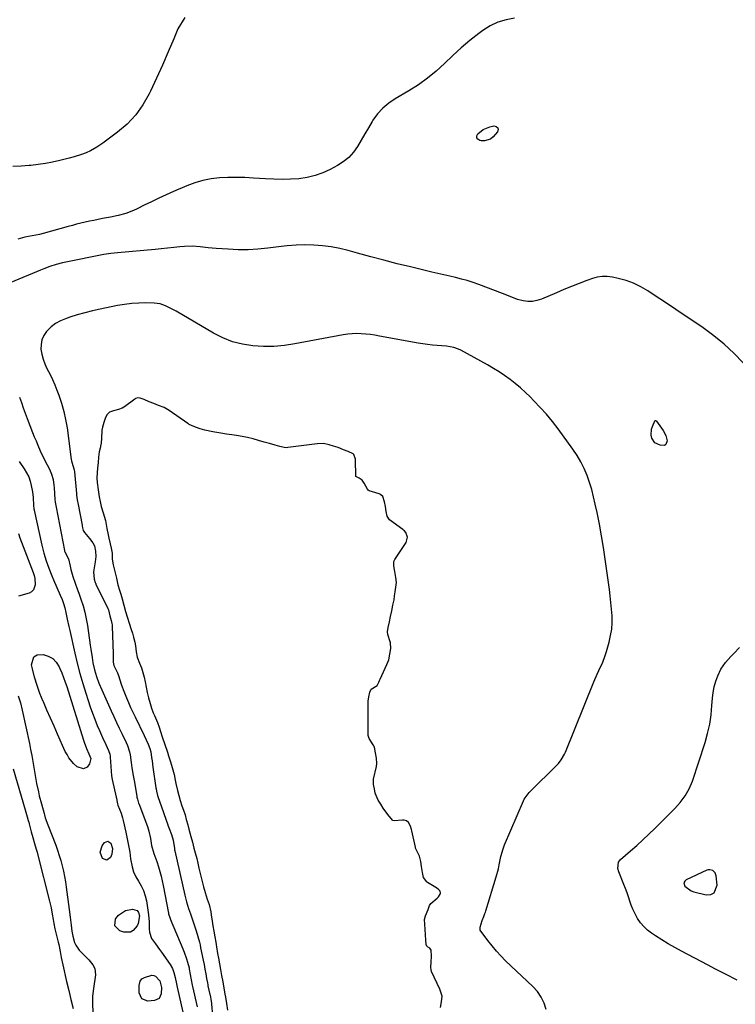
# Model space of a CAD drawing. Units: inches. Extents: x 1883975 to 1889287, y 389699 to 394957.
# Drawn here: x 1884798 to 1885220, y 390960 to 391541 of the extents above; entities that cross this region are included whole.
import ezdxf

# ---------------------------------------------------------------- set-up
doc = ezdxf.new("R2010")
doc.units = ezdxf.units.IN
doc.header["$MEASUREMENT"] = 0
for name, color, linetype in [('1', 7, 'Continuous'), ('7', 7, 'Continuous'), ('8', 7, 'Continuous')]:
    doc.layers.add(name, color=color, linetype=linetype)

msp = doc.modelspace()

# ---------------------------------------------------------------- linework, layer by layer
at = {"layer": '1', "color": 18}
for points in [[(1885089.97, 391541.95, 1656), (1885084.93, 391541, 1656), (1885080.08, 391539.54, 1656), (1885075.53, 391537.32, 1656), (1885071.18, 391534.6, 1656), (1885068.75, 391532.78, 1656), (1885063.47, 391528.65, 1656), (1885058.33, 391524.37, 1656), (1885053.38, 391519.87, 1656), (1885048.56, 391515.21, 1656), (1885043.67, 391510.66, 1656), (1885038.56, 391506.39, 1656), (1885033.13, 391502.55, 1656), (1885027.48, 391498.99, 1656), (1885019.37, 391494.33, 1656), (1885015.55, 391491.73, 1656), (1885012.04, 391488.8, 1656), (1885009, 391485.37, 1656), (1885006.29, 391481.62, 1656), (1885005.84, 391480.88, 1656), (1885003.62, 391477.23, 1656), (1885001.41, 391473.57, 1656), (1884999.24, 391469.9, 1656), (1884997.08, 391466.22, 1656), (1884994.67, 391462.79, 1656), (1884991.95, 391459.7, 1656), (1884988.76, 391457.1, 1656), (1884985.24, 391454.83, 1656), (1884981.06, 391452.6, 1656), (1884976.6, 391450.57, 1656), (1884972.03, 391448.92, 1656), (1884967.3, 391447.82, 1656), (1884962.45, 391447.11, 1656), (1884957.52, 391446.81, 1656), (1884952.58, 391446.66, 1656), (1884947.65, 391446.75, 1656), (1884942.71, 391446.99, 1656), (1884935.62, 391447.51, 1656), (1884930.61, 391447.77, 1656), (1884925.59, 391447.9, 1656), (1884920.58, 391447.81, 1656), (1884915.56, 391447.58, 1656), (1884910.61, 391447, 1656), (1884905.74, 391446.09, 1656), (1884900.98, 391444.68, 1656), (1884896.31, 391442.94, 1656), (1884888.39, 391439.52, 1656), (1884884.04, 391437.59, 1656), (1884879.71, 391435.61, 1656), (1884875.42, 391433.55, 1656), (1884871.16, 391431.43, 1656), (1884866.88, 391429.27, 1656), (1884864.74, 391428.27, 1656), (1884860.34, 391426.63, 1656), (1884855.77, 391425.43, 1656), (1884851.15, 391424.42, 1656), (1884846.44, 391423.53, 1656), (1884843.88, 391423.04, 1656), (1884841.32, 391422.52, 1656), (1884838.77, 391421.98, 1656), (1884836.23, 391421.41, 1656), (1884833.69, 391420.81, 1656), (1884831.16, 391420.19, 1656), (1884828.63, 391419.53, 1656), (1884826.11, 391418.85, 1656), (1884811.48, 391414.8, 1656), (1884809.32, 391414.25, 1656), (1884804.97, 391413.34, 1656), (1884800.59, 391412.58, 1656), (1884796.33, 391411.41, 1656)], [(1885225.1, 391338.45, 1654), (1885219.59, 391344.08, 1654), (1885213.83, 391349.42, 1654), (1885207.71, 391354.34, 1654), (1885201.35, 391358.99, 1654), (1885197.55, 391361.56, 1654), (1885191.42, 391365.7, 1654), (1885185.28, 391369.83, 1654), (1885179.13, 391373.94, 1654), (1885172.97, 391378.03, 1654), (1885168.71, 391380.86, 1654), (1885164.57, 391383.28, 1654), (1885160.29, 391385.38, 1654), (1885155.8, 391386.98, 1654), (1885151.18, 391388.25, 1654), (1885147.75, 391388.99, 1654), (1885144.75, 391389.37, 1654), (1885141.77, 391389.42, 1654), (1885138.83, 391388.96, 1654), (1885135.91, 391388.17, 1654), (1885132.64, 391386.96, 1654), (1885128.12, 391385.26, 1654), (1885123.62, 391383.51, 1654), (1885119.15, 391381.68, 1654), (1885114.7, 391379.8, 1654), (1885105.81, 391375.96, 1654), (1885103.16, 391375.11, 1654), (1885100.47, 391374.62, 1654), (1885097.74, 391374.66, 1654), (1885094.98, 391375.05, 1654), (1885091.77, 391375.83, 1654), (1885087.25, 391377.48, 1654), (1885082.83, 391379.39, 1654), (1885068.77, 391384.67, 1654), (1885065.4, 391385.85, 1654), (1885062, 391386.94, 1654), (1885058.56, 391387.89, 1654), (1885055.09, 391388.74, 1654), (1885051.6, 391389.53, 1654), (1885048.11, 391390.33, 1654), (1885044.63, 391391.14, 1654), (1885041.15, 391391.97, 1654), (1885028.41, 391395.01, 1654), (1885020.58, 391396.93, 1654), (1885012.76, 391398.92, 1654), (1885004.97, 391400.99, 1654), (1884997.19, 391403.12, 1654), (1884991.69, 391404.67, 1654), (1884986.65, 391405.89, 1654), (1884981.56, 391406.88, 1654), (1884976.42, 391407.51, 1654), (1884971.25, 391407.9, 1654), (1884966.05, 391407.97, 1654), (1884960.85, 391407.86, 1654), (1884955.67, 391407.49, 1654), (1884950.5, 391406.94, 1654), (1884944.16, 391406.1, 1654), (1884938.31, 391405.51, 1654), (1884932.45, 391405.16, 1654), (1884926.58, 391405.17, 1654), (1884920.71, 391405.42, 1654), (1884913.68, 391405.94, 1654), (1884908.96, 391406.37, 1654), (1884904.25, 391406.94, 1654), (1884899.55, 391407.31, 1654), (1884894.83, 391407.11, 1654), (1884892.2, 391406.84, 1654), (1884888.53, 391406.46, 1654), (1884884.85, 391406.09, 1654), (1884881.17, 391405.74, 1654), (1884877.5, 391405.39, 1654), (1884855.36, 391403.33, 1654), (1884851.3, 391402.92, 1654), (1884847.27, 391402.31, 1654), (1884824.81, 391397.91, 1654), (1884822.9, 391397.49, 1654), (1884819.11, 391396.5, 1654), (1884815.38, 391395.28, 1654), (1884811.71, 391393.92, 1654), (1884809.89, 391393.19, 1654), (1884792.21, 391385.92, 1654)], [(1885108.6, 390956.44, 1652), (1885107.34, 390960.25, 1652), (1885105.68, 390963.84, 1652), (1885103.43, 390967.07, 1652), (1885100.77, 390970.08, 1652), (1885084.66, 390985.34, 1652), (1885081.87, 390988.14, 1652), (1885079.18, 390991.03, 1652), (1885076.65, 390994.07, 1652), (1885074.23, 390997.2, 1652), (1885069.66, 391003.45, 1652), (1885069.55, 391003.69, 1652), (1885069.6, 391004.62, 1652), (1885069.69, 391005.19, 1652), (1885070.74, 391009.03, 1652), (1885071.7, 391011.52, 1652), (1885072.4, 391013.16, 1652), (1885072.7, 391013.99, 1652), (1885072.98, 391014.84, 1652), (1885079.14, 391034.87, 1652), (1885080.41, 391039.59, 1652), (1885080.91, 391041.99, 1652), (1885081.81, 391046.79, 1652), (1885083.16, 391051.47, 1652), (1885084.04, 391053.75, 1652), (1885095.25, 391079.81, 1652), (1885095.68, 391080.7, 1652), (1885098.54, 391084.71, 1652), (1885099.91, 391086.14, 1652), (1885114.12, 391099.95, 1652), (1885115.92, 391101.87, 1652), (1885117.53, 391103.96, 1652), (1885119.49, 391107.37, 1652), (1885120.03, 391108.57, 1652), (1885136.76, 391150.02, 1652), (1885138.67, 391154.48, 1652), (1885140.77, 391158.86, 1652), (1885141.81, 391161.06, 1652), (1885143.56, 391165.57, 1652), (1885144.28, 391167.88, 1652), (1885145.86, 391173.52, 1652), (1885146.72, 391177.33, 1652), (1885147.33, 391181.17, 1652), (1885147.55, 391185.05, 1652), (1885147.52, 391188.96, 1652), (1885147.24, 391192.88, 1652), (1885146.9, 391196.8, 1652), (1885146.47, 391200.71, 1652), (1885145.98, 391204.61, 1652), (1885143.51, 391222.42, 1652), (1885142.48, 391229.33, 1652), (1885141.35, 391236.23, 1652), (1885140.08, 391243.11, 1652), (1885138.71, 391249.96, 1652), (1885137.65, 391255.01, 1652), (1885136.64, 391259.3, 1652), (1885135.51, 391263.56, 1652), (1885134.2, 391267.76, 1652), (1885132.76, 391271.93, 1652), (1885131.06, 391275.99, 1652), (1885129.15, 391279.92, 1652), (1885126.91, 391283.69, 1652), (1885124.46, 391287.33, 1652), (1885115.62, 391299.39, 1652), (1885112.27, 391303.74, 1652), (1885108.8, 391307.98, 1652), (1885105.14, 391312.06, 1652), (1885101.36, 391316.04, 1652), (1885099.19, 391318.23, 1652), (1885096.34, 391320.96, 1652), (1885093.42, 391323.61, 1652), (1885090.39, 391326.13, 1652), (1885087.28, 391328.56, 1652), (1885084.07, 391330.86, 1652), (1885080.8, 391333.06, 1652), (1885077.44, 391335.13, 1652), (1885074.03, 391337.11, 1652), (1885058.16, 391345.87, 1652), (1885056.85, 391346.51, 1652), (1885054.13, 391347.48, 1652), (1885049.81, 391348.24, 1652), (1885046.9, 391348.5, 1652), (1885044.19, 391348.66, 1652), (1885041.38, 391348.87, 1652), (1885038.57, 391349.16, 1652), (1885035.78, 391349.55, 1652), (1885033, 391350.01, 1652), (1885010.04, 391354.21, 1652), (1885007.38, 391354.65, 1652), (1885004.72, 391355.03, 1652), (1885002.05, 391355.32, 1652), (1884999.37, 391355.54, 1652), (1884996.69, 391355.62, 1652), (1884994.01, 391355.56, 1652), (1884991.35, 391355.31, 1652), (1884988.7, 391354.91, 1652), (1884960.14, 391349.57, 1652), (1884953.97, 391348.68, 1652), (1884947.77, 391348.13, 1652), (1884941.56, 391348.1, 1652), (1884935.32, 391348.41, 1652), (1884929.21, 391349.38, 1652), (1884923.25, 391350.87, 1652), (1884917.55, 391353.13, 1652), (1884912.01, 391355.9, 1652), (1884890, 391368.82, 1652), (1884888.47, 391369.69, 1652), (1884886.93, 391370.53, 1652), (1884883.77, 391372.08, 1652), (1884880.5, 391373.21, 1652), (1884878.8, 391373.49, 1652), (1884877.07, 391373.63, 1652), (1884872.13, 391373.73, 1652), (1884867.91, 391373.67, 1652), (1884863.72, 391373.43, 1652), (1884859.54, 391372.91, 1652), (1884855.39, 391372.2, 1652), (1884844.99, 391370.07, 1652), (1884840.46, 391369.06, 1652), (1884835.95, 391367.94, 1652), (1884831.49, 391366.66, 1652), (1884827.06, 391365.27, 1652), (1884824.55, 391364.43, 1652), (1884821.54, 391363.16, 1652), (1884818.72, 391361.6, 1652), (1884816.17, 391359.63, 1652), (1884813.41, 391356.92, 1652), (1884811.79, 391354.54, 1652), (1884810.62, 391352.02, 1652), (1884810.14, 391349.28, 1652), (1884810.1, 391346.41, 1652), (1884810.63, 391343.46, 1652), (1884811.36, 391340.57, 1652), (1884812.41, 391337.78, 1652), (1884813.66, 391335.06, 1652), (1884815.48, 391331.49, 1652), (1884816.92, 391328.46, 1652), (1884818.24, 391325.38, 1652), (1884819.48, 391322.27, 1652), (1884820.64, 391319.21, 1652), (1884822.24, 391314.5, 1652), (1884823.62, 391309.74, 1652), (1884824.66, 391304.89, 1652), (1884825.49, 391299.98, 1652), (1884827.97, 391281.23, 1652), (1884828.09, 391280.54, 1652), (1884828.94, 391277.7, 1652), (1884829.74, 391275.11, 1652), (1884829.89, 391274.04, 1652), (1884831.02, 391261.26, 1652), (1884831.13, 391260.18, 1652), (1884831.53, 391257.49, 1652), (1884832.03, 391254.81, 1652), (1884834.39, 391242.55, 1652), (1884834.46, 391242.15, 1652), (1884834.69, 391240.95, 1652), (1884835.09, 391239.46, 1652), (1884835.8, 391238.2, 1652), (1884838.7, 391234.62, 1652), (1884840.72, 391232.07, 1652), (1884841.76, 391230.25, 1652), (1884842.36, 391227.19, 1652), (1884842.45, 391224.03, 1652), (1884842.32, 391222.45, 1652), (1884842.11, 391220.88, 1652), (1884841.06, 391215.06, 1652), (1884841.62, 391210.65, 1652), (1884842.16, 391208.67, 1652), (1884842.33, 391208.22, 1652), (1884842.43, 391208, 1652), (1884842.53, 391207.78, 1652), (1884849.57, 391193.37, 1652), (1884849.91, 391192.53, 1652), (1884850.86, 391189.05, 1652), (1884851.66, 391186.23, 1652), (1884852.02, 391184.49, 1652), (1884852.12, 391183.61, 1652), (1884852.18, 391182.73, 1652), (1884852.72, 391166.79, 1652), (1884852.75, 391164.95, 1652), (1884852.67, 391161.69, 1652), (1884853.11, 391159.67, 1652), (1884855.22, 391155.43, 1652), (1884856.03, 391153.21, 1652), (1884856.47, 391151.79, 1652), (1884857.69, 391148.12, 1652), (1884859.06, 391144.51, 1652), (1884860.61, 391140.67, 1652), (1884861.81, 391137.8, 1652), (1884863.05, 391134.94, 1652), (1884864.35, 391132.1, 1652), (1884865.7, 391129.29, 1652), (1884871.1, 391118.25, 1652), (1884872.29, 391115.77, 1652), (1884873.43, 391113.27, 1652), (1884874.52, 391110.74, 1652), (1884875, 391108.71, 1652), (1884875.43, 391105.42, 1652), (1884875.73, 391103.28, 1652), (1884876.26, 391099.71, 1652), (1884878.06, 391087.38, 1652), (1884878.14, 391086.88, 1652), (1884878.41, 391085.4, 1652), (1884879, 391082.97, 1652), (1884879.57, 391081.06, 1652), (1884879.89, 391080.11, 1652), (1884880.05, 391079.64, 1652), (1884884.98, 391065.58, 1652), (1884885.05, 391065.37, 1652), (1884885.76, 391063.39, 1652), (1884887.3, 391059.97, 1652), (1884888.21, 391056.45, 1652), (1884888.91, 391051.55, 1652), (1884889.01, 391050.96, 1652), (1884889.08, 391050.57, 1652), (1884889.12, 391050.37, 1652), (1884889.16, 391050.18, 1652), (1884895.04, 391024.14, 1652), (1884896.05, 391020.11, 1652), (1884897.3, 391016.23, 1652), (1884898.5, 391013.01, 1652), (1884899.87, 391008.99, 1652), (1884901.23, 391004.72, 1652), (1884901.75, 391003.06, 1652), (1884902.76, 390999.73, 1652), (1884903.68, 390996.38, 1652), (1884904.08, 390994.69, 1652), (1884904.45, 390992.99, 1652), (1884905.95, 390985.75, 1652), (1884906.45, 390983.03, 1652), (1884906.93, 390980.32, 1652), (1884907.42, 390977.61, 1652), (1884907.91, 390974.91, 1652), (1884908.43, 390972.21, 1652), (1884908.65, 390971.13, 1652), (1884908.77, 390970.59, 1652), (1884909.89, 390965.43, 1652), (1884909.99, 390964.95, 1652), (1884910.47, 390962.55, 1652), (1884910.79, 390960.11, 1652), (1884910.83, 390959.62, 1652), (1884911.43, 390952.91, 1652)], [(1884797.47, 391318.09, 1654), (1884798.5, 391314.9, 1654), (1884799.58, 391311.72, 1654), (1884800.73, 391308.57, 1654), (1884801.93, 391305.44, 1654), (1884805.13, 391297.31, 1654), (1884806.15, 391294.78, 1654), (1884807.18, 391292.26, 1654), (1884808.23, 391289.76, 1654), (1884809.65, 391286.49, 1654), (1884811.58, 391282.31, 1654), (1884813.7, 391278.22, 1654), (1884815.07, 391275.59, 1654), (1884816.31, 391272.58, 1654), (1884817.21, 391269.45, 1654), (1884817.76, 391266.25, 1654), (1884817.91, 391264.63, 1654), (1884818.32, 391257.75, 1654), (1884818.48, 391256.19, 1654), (1884819.03, 391253.11, 1654), (1884823.95, 391227.64, 1654), (1884823.97, 391227.51, 1654), (1884824.02, 391227.24, 1654), (1884824.11, 391226.84, 1654), (1884826.46, 391222.73, 1654), (1884827.32, 391218.4, 1654), (1884827.78, 391216.34, 1654), (1884828.91, 391212.3, 1654), (1884830.32, 391208.32, 1654), (1884831.75, 391204.36, 1654), (1884832.45, 391202.37, 1654), (1884833.72, 391198.77, 1654), (1884834.94, 391194.96, 1654), (1884836, 391191.1, 1654), (1884836.83, 391187.19, 1654), (1884837.51, 391183.24, 1654), (1884839.13, 391171.68, 1654), (1884839.49, 391169.24, 1654), (1884840.28, 391164.37, 1654), (1884840.84, 391161.19, 1654), (1884841.75, 391157.13, 1654), (1884842.94, 391153.14, 1654), (1884844.38, 391149.22, 1654), (1884845.99, 391145.37, 1654), (1884851.57, 391132.95, 1654), (1884853.14, 391129.5, 1654), (1884854.73, 391126.05, 1654), (1884856.35, 391122.62, 1654), (1884858, 391119.2, 1654), (1884860.48, 391114.1, 1654), (1884861.27, 391112.35, 1654), (1884862.47, 391108.71, 1654), (1884862.81, 391106.82, 1654), (1884863.37, 391102.36, 1654), (1884863.79, 391099.21, 1654), (1884864.62, 391094.62, 1654), (1884865.34, 391090.8, 1654), (1884865.99, 391086.98, 1654), (1884866.73, 391082.44, 1654), (1884866.84, 391081.85, 1654), (1884867.1, 391080.68, 1654), (1884867.79, 391078.4, 1654), (1884867.89, 391078.12, 1654), (1884873.03, 391064.51, 1654), (1884873.92, 391061.77, 1654), (1884874.82, 391057.44, 1654), (1884875.42, 391053.32, 1654), (1884876.78, 391048.58, 1654), (1884878.56, 391043.92, 1654), (1884879.5, 391040.85, 1654), (1884880.3, 391038.11, 1654), (1884881.04, 391035.36, 1654), (1884881.69, 391032.58, 1654), (1884882.27, 391029.79, 1654), (1884885.48, 391013.34, 1654), (1884885.53, 391013.07, 1654), (1884885.66, 391012.53, 1654), (1884885.95, 391011.49, 1654), (1884886.61, 391009.68, 1654), (1884887.35, 391007.79, 1654), (1884888.54, 391004.92, 1654), (1884893.99, 390992.31, 1654), (1884894.78, 390990.37, 1654), (1884896.14, 390986.41, 1654), (1884896.72, 390984.39, 1654), (1884897.57, 390981.1, 1654), (1884897.75, 390980.33, 1654), (1884898.31, 390977.19, 1654), (1884898.88, 390974.06, 1654), (1884899.49, 390970.94, 1654), (1884899.66, 390970.16, 1654), (1884902.36, 390958.03, 1654)], [(1885046.17, 390957.78, 1650), (1885046.83, 390961.09, 1650), (1885047.2, 390964.37, 1650), (1885045.86, 390968.58, 1650), (1885040.95, 390979.05, 1650), (1885040.61, 390980.01, 1650), (1885040.44, 390981.53, 1650), (1885040.7, 390984.47, 1650), (1885040.89, 390988.1, 1650), (1885040.67, 390991.66, 1650), (1885039.88, 390992.7, 1650), (1885038.48, 390993.5, 1650), (1885038.09, 390993.94, 1650), (1885037.79, 390994.84, 1650), (1885037.56, 390997.48, 1650), (1885037.34, 391000.66, 1650), (1885037.11, 391003.82, 1650), (1885036.89, 391007, 1650), (1885036.74, 391009.65, 1650), (1885037.32, 391011.9, 1650), (1885038.93, 391015.57, 1650), (1885039.62, 391017.95, 1650), (1885040.51, 391019.1, 1650), (1885044.24, 391022.3, 1650), (1885045.03, 391023.08, 1650), (1885046.07, 391024.59, 1650), (1885046.22, 391025.29, 1650), (1885045.95, 391026.36, 1650), (1885045.21, 391027.23, 1650), (1885043.86, 391028.32, 1650), (1885043.37, 391028.63, 1650), (1885038.52, 391031.53, 1650), (1885038.06, 391031.84, 1650), (1885036.2, 391034.51, 1650), (1885035.63, 391037.44, 1650), (1885034.99, 391040.94, 1650), (1885034.47, 391043.85, 1650), (1885033.71, 391047, 1650), (1885032.6, 391049.35, 1650), (1885031.43, 391051.86, 1650), (1885031.31, 391052.31, 1650), (1885029.17, 391062.13, 1650), (1885029.01, 391062.79, 1650), (1885028.38, 391064.7, 1650), (1885027.18, 391066.88, 1650), (1885026.1, 391067.85, 1650), (1885024.74, 391068.35, 1650), (1885024.26, 391068.4, 1650), (1885023.77, 391068.4, 1650), (1885018.79, 391068.02, 1650), (1885017.97, 391068.18, 1650), (1885017.72, 391068.33, 1650), (1885015, 391071.68, 1650), (1885012.39, 391075.48, 1650), (1885010.9, 391077.8, 1650), (1885009.42, 391080.11, 1650), (1885007.6, 391084.37, 1650), (1885007.15, 391086.79, 1650), (1885006.68, 391089.4, 1650), (1885006.54, 391091.77, 1650), (1885006.6, 391092.16, 1650), (1885006.67, 391092.55, 1650), (1885008.27, 391100, 1650), (1885008.54, 391101.87, 1650), (1885008.43, 391104.85, 1650), (1885007.85, 391108.16, 1650), (1885007.16, 391111.42, 1650), (1885006.43, 391112.91, 1650), (1885003.98, 391116.54, 1650), (1885003.42, 391118.38, 1650), (1885003.38, 391120.42, 1650), (1885003.38, 391122.45, 1650), (1885003.38, 391126.53, 1650), (1885003.38, 391130.6, 1650), (1885003.38, 391132.65, 1650), (1885003.38, 391135.76, 1650), (1885003.48, 391138.66, 1650), (1885003.84, 391141.2, 1650), (1885004.34, 391143.94, 1650), (1885005.2, 391145.73, 1650), (1885008.67, 391147.82, 1650), (1885009.73, 391149.75, 1650), (1885010.08, 391150.76, 1650), (1885010.26, 391151.21, 1650), (1885010.46, 391151.66, 1650), (1885014.53, 391160.29, 1650), (1885015.59, 391163.08, 1650), (1885016.3, 391166.38, 1650), (1885016.9, 391169.7, 1650), (1885016.68, 391173.04, 1650), (1885016.53, 391173.58, 1650), (1885015.11, 391178.06, 1650), (1885014.92, 391179.48, 1650), (1885015.24, 391182.07, 1650), (1885015.95, 391185.36, 1650), (1885016.65, 391188.64, 1650), (1885017.36, 391191.93, 1650), (1885018.07, 391195.22, 1650), (1885018.74, 391198.51, 1650), (1885019.04, 391200.85, 1650), (1885019.34, 391203.17, 1650), (1885019.86, 391205.94, 1650), (1885020.09, 391208.76, 1650), (1885019.8, 391211.62, 1650), (1885019.22, 391215.08, 1650), (1885018.65, 391218.55, 1650), (1885018.69, 391221.08, 1650), (1885019.25, 391222.32, 1650), (1885025.16, 391231.16, 1650), (1885025.83, 391232.34, 1650), (1885026.61, 391235.48, 1650), (1885025.64, 391238.19, 1650), (1885024.84, 391239.14, 1650), (1885024.38, 391239.56, 1650), (1885023.9, 391239.95, 1650), (1885016.11, 391245.64, 1650), (1885014.63, 391247.8, 1650), (1885014.09, 391250.63, 1650), (1885013.62, 391253.49, 1650), (1885013.15, 391256.36, 1650), (1885012.09, 391259.44, 1650), (1885010.85, 391260.51, 1650), (1885010.36, 391260.76, 1650), (1885009.85, 391260.97, 1650), (1885004.04, 391262.9, 1650), (1885003.42, 391263.27, 1650), (1885002.96, 391263.86, 1650), (1885001.1, 391267.41, 1650), (1884999.89, 391269.14, 1650), (1884998.08, 391270.29, 1650), (1884996.45, 391271.04, 1650), (1884996.17, 391271.35, 1650), (1884996.09, 391271.54, 1650), (1884996.06, 391271.75, 1650), (1884995.95, 391280.87, 1650), (1884995.9, 391281.55, 1650), (1884994.98, 391284.19, 1650), (1884994.64, 391284.6, 1650), (1884991.59, 391286.03, 1650), (1884988.92, 391287.09, 1650), (1884985.72, 391288.34, 1650), (1884983.03, 391289.26, 1650), (1884980.37, 391290.04, 1650), (1884977.12, 391290.78, 1650), (1884973.33, 391290.65, 1650), (1884955.94, 391288.33, 1650), (1884955.07, 391288.27, 1650), (1884953.78, 391288.39, 1650), (1884951.17, 391289.04, 1650), (1884948.46, 391289.8, 1650), (1884945.21, 391290.71, 1650), (1884941.95, 391291.62, 1650), (1884938.69, 391292.53, 1650), (1884935.44, 391293.44, 1650), (1884932.17, 391294.29, 1650), (1884928.92, 391294.91, 1650), (1884925.67, 391295.41, 1650), (1884922.96, 391295.82, 1650), (1884919.7, 391296.32, 1650), (1884916.47, 391296.81, 1650), (1884911.59, 391297.58, 1650), (1884906.91, 391298.66, 1650), (1884904.12, 391299.5, 1650), (1884901.49, 391300.43, 1650), (1884898.99, 391301.41, 1650), (1884897.71, 391302.07, 1650), (1884897.3, 391302.32, 1650), (1884896.9, 391302.58, 1650), (1884885.77, 391310.24, 1650), (1884882.87, 391311.94, 1650), (1884879.63, 391313.22, 1650), (1884876.74, 391314.3, 1650), (1884873.94, 391315.43, 1650), (1884871.14, 391316.64, 1650), (1884868.78, 391317.6, 1650), (1884867.37, 391317.71, 1650), (1884866.01, 391317.25, 1650), (1884865.6, 391316.99, 1650), (1884859.48, 391312.49, 1650), (1884859.14, 391312.26, 1650), (1884858.04, 391311.64, 1650), (1884855.83, 391310.9, 1650), (1884852.92, 391310.11, 1650), (1884850.66, 391309.29, 1650), (1884849.09, 391307.69, 1650), (1884848.09, 391305.44, 1650), (1884847.19, 391303.09, 1650), (1884846.42, 391300.46, 1650), (1884846.15, 391298.61, 1650), (1884846.09, 391297.98, 1650), (1884845.58, 391290.63, 1650), (1884845.54, 391290.24, 1650), (1884845, 391287.95, 1650), (1884844.46, 391285.76, 1650), (1884844.09, 391282.71, 1650), (1884843.83, 391279.49, 1650), (1884843.56, 391276.27, 1650), (1884843.34, 391273.59, 1650), (1884843.16, 391270.38, 1650), (1884843.28, 391267.68, 1650), (1884843.83, 391263.38, 1650), (1884844.51, 391259.25, 1650), (1884845.01, 391256.58, 1650), (1884845.62, 391253.48, 1650), (1884846.81, 391249.89, 1650), (1884848.22, 391245.22, 1650), (1884849.07, 391240.6, 1650), (1884849.78, 391236.85, 1650), (1884850.26, 391234.76, 1650), (1884851.04, 391231.52, 1650), (1884851.67, 391228.89, 1650), (1884852.15, 391225.92, 1650), (1884852.26, 391222.52, 1650), (1884852.8, 391219.06, 1650), (1884853.73, 391215.15, 1650), (1884854.65, 391211.24, 1650), (1884855.6, 391207.34, 1650), (1884856.54, 391204.21, 1650), (1884857.33, 391201.75, 1650), (1884858.08, 391198.96, 1650), (1884859.06, 391195.2, 1650), (1884860.09, 391191.48, 1650), (1884861.14, 391187.76, 1650), (1884862.14, 391184.63, 1650), (1884863.42, 391180.96, 1650), (1884864.09, 391178.68, 1650), (1884864.75, 391176.31, 1650), (1884865.54, 391173.46, 1650), (1884866.01, 391171.34, 1650), (1884866.27, 391167.76, 1650), (1884866.91, 391164.54, 1650), (1884868.41, 391161.13, 1650), (1884869.54, 391158.37, 1650), (1884870.35, 391155.56, 1650), (1884871.14, 391152.74, 1650), (1884871.76, 391150, 1650), (1884872.16, 391146.85, 1650), (1884872.75, 391143.82, 1650), (1884873.68, 391140.48, 1650), (1884874.61, 391137.16, 1650), (1884875.42, 391134.46, 1650), (1884876.41, 391131.73, 1650), (1884877.12, 391130.05, 1650), (1884878.95, 391125.94, 1650), (1884879.92, 391123.27, 1650), (1884880.78, 391120.64, 1650), (1884881.76, 391117.6, 1650), (1884883.27, 391112.94, 1650), (1884884.78, 391108.52, 1650), (1884885.46, 391106.41, 1650), (1884886.44, 391103.39, 1650), (1884887.25, 391100.88, 1650), (1884888.06, 391098.14, 1650), (1884888.73, 391095.39, 1650), (1884889.34, 391091.99, 1650), (1884889.75, 391089.93, 1650), (1884890.76, 391085.84, 1650), (1884891.57, 391082.96, 1650), (1884892.44, 391080.03, 1650), (1884893.42, 391076.79, 1650), (1884894.35, 391074.18, 1650), (1884895.25, 391071.4, 1650), (1884895.98, 391068.71, 1650), (1884896.84, 391065.52, 1650), (1884897.47, 391063.1, 1650), (1884898.61, 391058.74, 1650), (1884899.54, 391055.31, 1650), (1884900.46, 391051.89, 1650), (1884901.23, 391049.03, 1650), (1884902.15, 391045.61, 1650), (1884902.86, 391042.87, 1650), (1884903.44, 391039.96, 1650), (1884904.09, 391036.92, 1650), (1884905.07, 391032.9, 1650), (1884906.13, 391028.88, 1650), (1884907.04, 391025.56, 1650), (1884908.37, 391021.7, 1650), (1884909.52, 391018.51, 1650), (1884910.39, 391014.21, 1650), (1884910.69, 391012.44, 1650), (1884911.19, 391008.78, 1650), (1884911.6, 391005.94, 1650), (1884912.17, 391002.7, 1650), (1884912.76, 390999.46, 1650), (1884913.34, 390996.23, 1650), (1884913.82, 390993.57, 1650), (1884914.46, 390989.64, 1650), (1884914.93, 390986.86, 1650), (1884915.54, 390983.45, 1650), (1884916.15, 390980.06, 1650), (1884916.79, 390976.54, 1650), (1884917.48, 390972.85, 1650), (1884917.73, 390971.5, 1650), (1884918.35, 390968.1, 1650), (1884918.76, 390965.61, 1650), (1884919.05, 390963.82, 1650), (1884919.71, 390960.01, 1650), (1884920.4, 390956.19, 1650)], [(1884797.14, 391280.17, 1656), (1884797.62, 391279.49, 1656), (1884800.21, 391275.8, 1656), (1884801.63, 391273.48, 1656), (1884802.83, 391271.08, 1656), (1884803.72, 391268.54, 1656), (1884804.39, 391265.92, 1656), (1884805.05, 391262.18, 1656), (1884805.42, 391258.83, 1656), (1884805.61, 391254.23, 1656), (1884805.89, 391252.11, 1656), (1884805.99, 391251.64, 1656), (1884806.04, 391251.41, 1656), (1884810.7, 391230.67, 1656), (1884811.85, 391226.08, 1656), (1884813.24, 391221.56, 1656), (1884814.82, 391217.09, 1656), (1884816.55, 391212.69, 1656), (1884817.57, 391210.23, 1656), (1884819.52, 391205.69, 1656), (1884821.52, 391201.19, 1656), (1884822.57, 391198.71, 1656), (1884823.5, 391196.2, 1656), (1884824.28, 391193.64, 1656), (1884824.88, 391191.03, 1656), (1884825.67, 391187.02, 1656), (1884826.59, 391182.6, 1656), (1884827.07, 391180.39, 1656), (1884830.11, 391166.91, 1656), (1884831.54, 391160.95, 1656), (1884833.07, 391155.01, 1656), (1884834.76, 391149.11, 1656), (1884836.55, 391143.24, 1656), (1884837.91, 391139, 1656), (1884839.15, 391135.29, 1656), (1884840.45, 391131.6, 1656), (1884841.86, 391127.96, 1656), (1884843.33, 391124.33, 1656), (1884844.6, 391121.3, 1656), (1884846.42, 391117.15, 1656), (1884848.35, 391113.04, 1656), (1884850.07, 391109.47, 1656), (1884850.8, 391107.31, 1656), (1884851.01, 391106.2, 1656), (1884851.07, 391105.63, 1656), (1884851.87, 391094.52, 1656), (1884852.19, 391092.26, 1656), (1884854.54, 391082, 1656), (1884854.69, 391081.32, 1656), (1884854.97, 391079.96, 1656), (1884855.35, 391077.9, 1656), (1884855.53, 391077.15, 1656), (1884857.39, 391072.55, 1656), (1884858.33, 391069.65, 1656), (1884858.71, 391068.17, 1656), (1884860.28, 391061.29, 1656), (1884861.11, 391057.37, 1656), (1884861.87, 391053.42, 1656), (1884862.51, 391049.46, 1656), (1884863.07, 391045.48, 1656), (1884863.9, 391040.77, 1656), (1884864.81, 391037.79, 1656), (1884866.14, 391034.96, 1656), (1884867.75, 391032.25, 1656), (1884869.39, 391029.53, 1656), (1884870.75, 391026.71, 1656), (1884871.72, 391023.73, 1656), (1884872.42, 391020.65, 1656), (1884873.68, 391012.52, 1656), (1884874.11, 391008.38, 1656), (1884874.1, 391004.21, 1656), (1884874.21, 391002.14, 1656), (1884875.38, 390998.53, 1656), (1884877.69, 390995.27, 1656), (1884880.14, 390992.03, 1656), (1884881.33, 390990.38, 1656), (1884886.52, 390983.03, 1656), (1884887.8, 390980.84, 1656), (1884888.69, 390978.47, 1656), (1884889.45, 390975.51, 1656), (1884890.14, 390971.65, 1656), (1884890.53, 390969.73, 1656), (1884894.85, 390950.64, 1656)], [(1885221.51, 390973.82, 1654), (1885219.96, 390974.6, 1654), (1885216.06, 390976.58, 1654), (1885212.16, 390978.58, 1654), (1885208.27, 390980.59, 1654), (1885204.39, 390982.63, 1654), (1885188.51, 390991.01, 1654), (1885184.6, 390993.15, 1654), (1885180.74, 390995.36, 1654), (1885176.94, 390997.68, 1654), (1885173.19, 391000.07, 1654), (1885170.87, 391001.59, 1654), (1885168.46, 391003.43, 1654), (1885166.26, 391005.46, 1654), (1885164.37, 391007.77, 1654), (1885162.67, 391010.28, 1654), (1885160.99, 391013.37, 1654), (1885159.87, 391015.71, 1654), (1885158.91, 391018.11, 1654), (1885158.06, 391020.56, 1654), (1885157.25, 391023.03, 1654), (1885156.41, 391025.49, 1654), (1885155.5, 391027.92, 1654), (1885154.55, 391030.34, 1654), (1885151.52, 391037.81, 1654), (1885150.99, 391039.72, 1654), (1885151.42, 391043.53, 1654), (1885152.59, 391045.04, 1654), (1885158.46, 391050.13, 1654), (1885162.13, 391053.38, 1654), (1885165.74, 391056.68, 1654), (1885169.29, 391060.05, 1654), (1885172.8, 391063.47, 1654), (1885184.64, 391075.27, 1654), (1885187.89, 391078.84, 1654), (1885190.78, 391082.71, 1654), (1885193.18, 391086.87, 1654), (1885194.99, 391091.33, 1654), (1885202.49, 391114.23, 1654), (1885204.01, 391119.59, 1654), (1885205.25, 391125, 1654), (1885206.06, 391130.5, 1654), (1885206.59, 391136.04, 1654), (1885206.83, 391140.38, 1654), (1885207.2, 391143.76, 1654), (1885207.81, 391147.08, 1654), (1885208.77, 391150.32, 1654), (1885209.97, 391153.5, 1654), (1885211.86, 391157.48, 1654), (1885214.53, 391161.43, 1654), (1885217.8, 391164.97, 1654), (1885219.48, 391166.71, 1654), (1885222.79, 391170.24, 1654)], [(1885208.41, 391037.28, 1654), (1885207.07, 391038.55, 1654), (1885205.32, 391039.08, 1654), (1885204.42, 391038.99, 1654), (1885203.52, 391038.73, 1654), (1885191.36, 391033.07, 1654), (1885190.49, 391032.26, 1654), (1885190.01, 391031.37, 1654), (1885190.55, 391029.27, 1654), (1885194.33, 391026.57, 1654), (1885195.81, 391026.05, 1654), (1885203.23, 391024.22, 1654), (1885205.9, 391024.46, 1654), (1885207.98, 391025.38, 1654), (1885209.72, 391029.96, 1654), (1885209.04, 391035.54, 1654), (1885208.41, 391037.28, 1654)]]:
    msp.add_polyline3d(points, dxfattribs=at)
at = {"layer": '7', "color": 18}
for points in [[(1884895.11, 391542.33, 1658), (1884891.06, 391535.67, 1658), (1884888.58, 391529.73, 1658), (1884885.27, 391521.94, 1658), (1884881.88, 391514.2, 1658), (1884878.39, 391506.5, 1658), (1884874.82, 391498.83, 1658), (1884874.07, 391497.26, 1658), (1884870.38, 391490.77, 1658), (1884866.12, 391484.74, 1658), (1884861.02, 391479.4, 1658), (1884855.36, 391474.52, 1658), (1884846.59, 391468.04, 1658), (1884843.04, 391465.67, 1658), (1884839.29, 391463.65, 1658), (1884836.77, 391462.48, 1658), (1884833.99, 391461.35, 1658), (1884829.7, 391459.94, 1658), (1884826.79, 391459.16, 1658), (1884821.23, 391457.78, 1658), (1884816.98, 391456.84, 1658), (1884812.7, 391456.03, 1658), (1884808.38, 391455.42, 1658), (1884804.05, 391454.96, 1658), (1884803.13, 391454.88, 1658), (1884798.32, 391454.55, 1658), (1884793.5, 391454.3, 1658)], [(1885071.43, 391476.17, 1656), (1885075.23, 391477.66, 1656), (1885077.73, 391478.25, 1656), (1885079.16, 391477.9, 1656), (1885080.07, 391477.25, 1656), (1885080.21, 391476.14, 1656), (1885079.83, 391474.72, 1656), (1885077.22, 391471.79, 1656), (1885075.67, 391470.55, 1656), (1885072.14, 391469.41, 1656), (1885070.16, 391469.51, 1656), (1885069.41, 391469.68, 1656), (1885068.3, 391470.42, 1656), (1885067.65, 391471.31, 1656), (1885067.7, 391472.41, 1656), (1885068.21, 391473.65, 1656), (1885071.43, 391476.17, 1656)], [(1885173.06, 391304.29, 1654), (1885173.17, 391304.32, 1654), (1885173.42, 391304.28, 1654), (1885173.74, 391304.03, 1654), (1885177.68, 391298.51, 1654), (1885179.29, 391295.53, 1654), (1885180.15, 391292.25, 1654), (1885179.39, 391290.11, 1654), (1885178.44, 391289.64, 1654), (1885175.88, 391289.73, 1654), (1885172.88, 391291.19, 1654), (1885171.02, 391293.97, 1654), (1885170.65, 391295.72, 1654), (1885170.84, 391299.18, 1654), (1885171.4, 391300.88, 1654), (1885172.89, 391304.12, 1654), (1885173.06, 391304.29, 1654)], [(1884796.76, 391237.57, 1658), (1884797.64, 391235.15, 1658), (1884805.53, 391214.52, 1658), (1884806.09, 391212.76, 1658), (1884806.5, 391210.96, 1658), (1884806.74, 391207.29, 1658), (1884805.67, 391204.28, 1658), (1884804.51, 391203.24, 1658), (1884803.05, 391202.45, 1658), (1884796.77, 391200.52, 1658)], [(1884805.79, 391164.78, 1658), (1884807.78, 391165.9, 1658), (1884811.39, 391166.24, 1658), (1884814.42, 391165.26, 1658), (1884817.06, 391163.79, 1658), (1884819.15, 391161.6, 1658), (1884820.86, 391158.93, 1658), (1884821.3, 391157.94, 1658), (1884822.4, 391155.29, 1658), (1884823.45, 391152.62, 1658), (1884824.42, 391149.92, 1658), (1884825.33, 391147.2, 1658), (1884835.31, 391115.58, 1658), (1884835.72, 391114.33, 1658), (1884837.08, 391110.65, 1658), (1884838.38, 391107.56, 1658), (1884839.5, 391104.83, 1658), (1884838.75, 391101.57, 1658), (1884837.47, 391099.54, 1658), (1884835.23, 391098.69, 1658), (1884831.47, 391099.79, 1658), (1884829.34, 391101.77, 1658), (1884826.6, 391105.16, 1658), (1884825.48, 391107.02, 1658), (1884824.49, 391108.97, 1658), (1884819.96, 391119.06, 1658), (1884817.83, 391123.83, 1658), (1884815.71, 391128.6, 1658), (1884813.61, 391133.38, 1658), (1884811.51, 391138.17, 1658), (1884811.41, 391138.41, 1658), (1884809.51, 391143.12, 1658), (1884807.79, 391147.89, 1658), (1884806.34, 391152.75, 1658), (1884805.06, 391157.67, 1658), (1884804.52, 391160.02, 1658), (1884805.79, 391164.78, 1658)], [(1884796.59, 391141.78, 1658), (1884797.95, 391137.63, 1658), (1884799.01, 391133.38, 1658), (1884803.27, 391113.62, 1658), (1884803.99, 391110.09, 1658), (1884804.67, 391106.54, 1658), (1884805.29, 391102.99, 1658), (1884805.85, 391099.43, 1658), (1884806.58, 391094.74, 1658), (1884807.48, 391089.89, 1658), (1884808.55, 391085.07, 1658), (1884809.13, 391082.67, 1658), (1884810.37, 391077.9, 1658), (1884811.9, 391072.29, 1658), (1884812.14, 391071.44, 1658), (1884812.64, 391069.75, 1658), (1884814.1, 391065.58, 1658), (1884818.79, 391053.54, 1658), (1884819.9, 391050.53, 1658), (1884820.93, 391047.5, 1658), (1884821.85, 391044.44, 1658), (1884822.69, 391041.35, 1658), (1884823.41, 391038.23, 1658), (1884824.06, 391035.1, 1658), (1884824.59, 391031.94, 1658), (1884825.04, 391028.77, 1658), (1884826.68, 391015.65, 1658), (1884827.26, 391011.02, 1658), (1884827.87, 391006.4, 1658), (1884828.36, 391002.75, 1658), (1884828.84, 390999.86, 1658), (1884829.91, 390996.11, 1658), (1884830.62, 390994.5, 1658), (1884832.75, 390991.53, 1658), (1884838.32, 390985.82, 1658), (1884839.17, 390984.88, 1658), (1884840.7, 390982.86, 1658), (1884841.88, 390980.66, 1658), (1884842.28, 390977.06, 1658), (1884841.1, 390968.97, 1658), (1884840.64, 390964.35, 1658), (1884840.46, 390959.72, 1658), (1884840.68, 390955.1, 1658)], [(1884849.08, 391044.64, 1658), (1884846.55, 391045.61, 1658), (1884845.16, 391049.39, 1658), (1884846.32, 391053.24, 1658), (1884847.6, 391055.06, 1658), (1884849.57, 391056, 1658), (1884851.4, 391054.82, 1658), (1884852.34, 391051.56, 1658), (1884851.88, 391048.27, 1658), (1884851.18, 391046.37, 1658), (1884849.08, 391044.64, 1658)], [(1884866.88, 391014.99, 1658), (1884867.7, 391013.9, 1658), (1884868.3, 391011.86, 1658), (1884867.62, 391007.38, 1658), (1884866.95, 391005.99, 1658), (1884864.64, 391003.1, 1658), (1884863.01, 391002.11, 1658), (1884859.05, 391002.13, 1658), (1884856.69, 391002.99, 1658), (1884853.77, 391005.9, 1658), (1884854.12, 391010.01, 1658), (1884854.29, 391010.32, 1658), (1884855.88, 391012.33, 1658), (1884859.96, 391014.99, 1658), (1884864.11, 391015.81, 1658), (1884866.88, 391014.99, 1658)], [(1884881.35, 390969.47, 1658), (1884881.09, 390965.78, 1658), (1884879.85, 390963.06, 1658), (1884877.13, 390961.81, 1658), (1884873.34, 390961.54, 1658), (1884869.66, 390962.83, 1658), (1884868.09, 390966.4, 1658), (1884868.13, 390970.72, 1658), (1884868.78, 390973.28, 1658), (1884869.75, 390974.65, 1658), (1884871.2, 390975.5, 1658), (1884875.62, 390976.75, 1658), (1884876.73, 390976.66, 1658), (1884877.75, 390976.19, 1658), (1884880.35, 390973.47, 1658), (1884881.35, 390969.47, 1658)]]:
    msp.add_polyline3d(points, dxfattribs=at)
at = {"layer": '8', "color": 18}
msp.add_polyline3d([(1884793.72, 391098.67, 1660), (1884800.8, 391074.52, 1660), (1884801.98, 391070.33, 1660), (1884802.56, 391068.23, 1660), (1884802.84, 391067.18, 1660), (1884803.13, 391066.13, 1660), (1884804.4, 391061.45, 1660), (1884805.36, 391058.01, 1660), (1884806.36, 391054.59, 1660), (1884807.35, 391051.16, 1660), (1884807.81, 391049.44, 1660), (1884808.26, 391047.71, 1660), (1884815.22, 391020.41, 1660), (1884816.09, 391016.62, 1660), (1884816.78, 391012.79, 1660), (1884817.27, 391009.74, 1660), (1884817.67, 391007.36, 1660), (1884818.32, 391004.21, 1660), (1884820.24, 390996.28, 1660), (1884820.56, 390994.92, 1660), (1884821.4, 390990.84, 1660), (1884822.06, 390987.25, 1660), (1884822.92, 390983, 1660), (1884825.26, 390973.11, 1660), (1884826.54, 390967.76, 1660), (1884827.82, 390962.42, 1660), (1884829.13, 390957.08, 1660)], dxfattribs=at)

doc.saveas('drawing.dxf')
